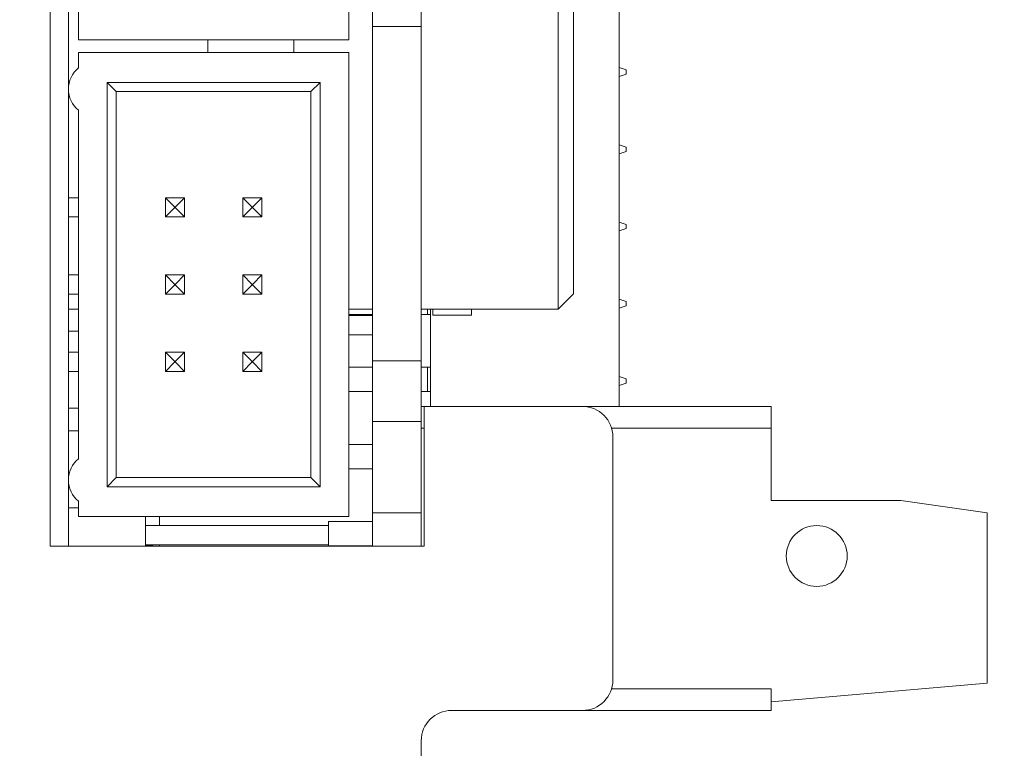
# Model space of a CAD drawing. Units: inches. Extents: x -618 to 7620, y 7206 to 18135.
# Drawn here: x 7479 to 7512, y 17522 to 17546 of the extents above; entities that cross this region are included whole.
import ezdxf

# ---------------------------------------------------------------- set-up
doc = ezdxf.new("R2010")
doc.units = ezdxf.units.IN
doc.header["$MEASUREMENT"] = 0
doc.layers.add('1', color=7, linetype='Continuous', lineweight=5)
doc.layers.add('BEMATING', color=1, linetype='Continuous')
doc.styles.add('ROMANS', font='romans')
doc.dimstyles.new('Kone', dxfattribs={"dimtxt": 5, "dimasz": 3.5, "dimexe": 2, "dimexo": 1, "dimgap": 1, "dimtad": 1, "dimdec": 0, "dimzin": 0, "dimdsep": 46, "dimtxsty": 'ROMANS', "dimcen": 1, "dimclrd": 1, "dimclre": 1, "dimclrt": 7, "dimadec": 0, "dimazin": 0, "dimtfac": 1, "dimtdec": 0, "dimtofl": 0, "dimtmove": 1, "dimatfit": 3, "dimfxl": 0.18, "dimtolj": 1, "dimtzin": 0, "dimarcsym": 0})

# ---------------------------------------------------------------- blocks, each defined once
blk = doc.blocks.new('*D59')
at = {"layer": 'BEMATING', "color": 1, "linetype": 'ByBlock', "lineweight": -2, "transparency": 16777216}
for p, q in [((7401.280411585214, 17629.02676508174), (7401.280411585214, 17647.42894255225)), ((7535.0298189926, 17536.88803143477), (7535.0298189926, 17647.42894255225)), ((7404.780411585214, 17645.42894255225), (7531.5298189926, 17645.42894255225))]:
    blk.add_line(p, q, dxfattribs=at)
at = {"layer": 'BEMATING', "color": 1, "transparency": 16777216}
for points in [[(7404.780411585214, 17646.01227588558), (7404.780411585214, 17644.84560921892), (7401.280411585214, 17645.42894255225)], [(7531.5298189926, 17646.01227588558), (7531.5298189926, 17644.84560921892), (7535.0298189926, 17645.42894255225)]]:
    blk.add_solid(points, dxfattribs=at)
at = {"layer": 'Defpoints', "color": 0, "transparency": 16777216}
for p in [(7535.0298189926, 17645.42894255225), (7401.280411585214, 17628.02676508174), (7535.0298189926, 17535.88803143477)]:
    blk.add_point(p, dxfattribs=at)
at = {"layer": 'BEMATING', "color": 7, "transparency": 16777216, "insert": (7468.155115288907, 17648.92894255225), "char_height": 5, "attachment_point": 5, "style": 'ROMANS'}
blk.add_mtext('\\A1;134', dxfattribs=at)
blk = doc.blocks.new('*D60')
at = {"layer": 'BEMATING', "color": 1, "linetype": 'ByBlock', "lineweight": -2, "transparency": 16777216}
for p, q in [((7510.706929233988, 17601.02773007672), (7565.206896564561, 17601.02773007672)), ((7563.206896564561, 17474.52578912166), (7563.206896564561, 17597.52773007672)), ((7551.598516515145, 17471.02578912166), (7565.206896564561, 17471.02578912166))]:
    blk.add_line(p, q, dxfattribs=at)
at = {"layer": 'BEMATING', "color": 1, "transparency": 16777216}
for points in [[(7562.623563231228, 17597.52773007672), (7563.790229897894, 17597.52773007672), (7563.206896564561, 17601.02773007672)], [(7562.623563231228, 17474.52578912166), (7563.790229897894, 17474.52578912166), (7563.206896564561, 17471.02578912166)]]:
    blk.add_solid(points, dxfattribs=at)
at = {"layer": 'Defpoints', "color": 0, "transparency": 16777216}
for p in [(7509.706929233988, 17601.02773007672, 4.9581), (7563.206896564561, 17601.02773007672), (7550.598516515145, 17471.02578912166, 20)]:
    blk.add_point(p, dxfattribs=at)
at = {"layer": 'BEMATING', "color": 7, "transparency": 16777216, "insert": (7559.706896564559, 17536.02675959919), "char_height": 5, "attachment_point": 5, "rotation": 90, "style": 'ROMANS'}
blk.add_mtext('\\A1;130', dxfattribs=at)

msp = doc.modelspace()

# ---------------------------------------------------------------- hatches: boundary and pattern name
at = {"layer": '1'}
h = msp.add_hatch(dxfattribs=at)
h.set_pattern_fill('ANSI31', color=256, scale=20, style=0)
h.set_pattern_definition([(45, (-2387.323111107846, 15499.61306725483), (-1.767766952966369, 1.767766952966369), [])])
edge = h.paths.add_edge_path(flags=16)
edge.add_line((7434.250860022237, 17592.52773947866), (7434.250860022237, 17596.02773962835))
edge.add_arc((7433.250852560717, 17596.02773433833), 1.000007461535124, 0.0003030933963555924, 89.99969690660365)
edge.add_line((7433.250857850735, 17597.02774179985), (7415.75085710233, 17597.02774179985))
edge.add_arc((7415.750868751957, 17596.02772797872), 1.00001382119671, 90.00066746511428, 179.9993325349378)
edge.add_line((7414.750854930826, 17596.02773962835), (7414.750854930826, 17592.52773947866))
edge.add_arc((7415.750868751957, 17592.52775112829), 1.000013821196653, 180.0006674650622, 269.9993325348858)
edge.add_line((7415.75085710233, 17591.52773730716), (7433.250857850735, 17591.52773730716))
edge.add_arc((7433.250852560717, 17592.52774476868), 1.000007461535124, 270.0003030933963, 359.9996969066037)
edge = h.paths.add_edge_path()
edge.add_line((7405.75085773904, 17477.22772305257), (7405.75085773904, 17481.32772599526))
edge.add_arc((7405.450856136595, 17477.22772698379), 0.3000016024693642, 269.9993278560144, 359.9992491942486)
edge.add_line((7404.950851531486, 17476.92772538135), (7405.450852617239, 17476.92772538135))
edge.add_arc((7404.950855462723, 17477.2277269838), 0.3000016024780612, 180.0007508063768, 269.9992491936233)
edge.add_line((7404.650853860268, 17477.82772212029), (7404.650853860268, 17477.22772305257))
edge.add_arc((7404.450854911725, 17477.82772658625), 0.1999989485927227, 359.9987205891333, 449.9991449731032)
edge.add_line((7403.550857432079, 17478.02772553483), (7404.450857896316, 17478.02772553483))
edge.add_arc((7403.550852966137, 17477.82772658623), 0.1999989486397838, 89.9987205947091, 180.0012794052388)
edge.add_line((7403.350854017546, 17472.72772445667), (7403.350854017546, 17477.82772212029))
edge.add_arc((7403.550852966137, 17472.72771999073), 0.1999989486398407, 179.9987205947612, 270.0012794052909)
edge.add_line((7404.450857896316, 17472.52772104214), (7403.550857432079, 17472.52772104214))
edge.add_arc((7404.450854911725, 17472.72771999071), 0.1999989485927227, 270.0008550268967, 360.0012794108667)
edge.add_line((7404.650853860268, 17473.3277235244), (7404.650853860268, 17472.72772445667))
edge.add_arc((7404.950855462723, 17473.32771959317), 0.3000016024780612, 90.00075080637674, 179.9992491936232)
edge.add_line((7405.450852617239, 17473.62772119562), (7404.950851531486, 17473.62772119562))
edge.add_arc((7405.450856136595, 17473.32771959317), 0.3000016024693642, 0.0007508057514277214, 90.00067214398561)
edge.add_line((7405.75085773904, 17471.52772259593), (7405.75085773904, 17473.3277235244))
edge.add_arc((7405.250850828475, 17471.52772842074), 0.5000069105983265, 270.0006674651142, 359.9993325349379)
edge.add_line((7402.250857589359, 17471.02772151017), (7405.250856653289, 17471.02772151017))
edge.add_arc((7402.250850695198, 17471.52771570177), 0.4999941916392341, 179.9992099781905, 270.0007900217573)
edge.add_line((7401.750856503606, 17515.85057734033), (7401.750856503606, 17471.52772259593))
edge.add_arc((7405.450849776948, 17481.32771570423), 0.3000079622673961, 0.001965390894432621, 89.99945755879085)
edge.add_line((7405.450852617239, 17481.62772366648), (7404.950851531486, 17481.62772366648))
edge.add_arc((7404.950861822637, 17481.32771570411), 0.3000079625457623, 90.00196541288494, 179.9980345872193)
edge.add_line((7404.650853860268, 17481.32772599526), (7404.650853860268, 17480.72772320225))
edge.add_arc((7404.45085491176, 17480.72772246149), 0.1999989485099508, 270.0008550170479, 360.0002122117347)
edge.add_line((7404.450857896316, 17480.527723513), (7403.550857432079, 17480.527723513))
edge.add_arc((7403.550852966102, 17480.72772246151), 0.1999989485570774, 179.9997877938932, 270.0012794151397)
edge.add_line((7403.350854017546, 17480.72772320225), (7403.350854017546, 17485.82772459116))
edge.add_arc((7403.550846607179, 17485.82773169094), 0.1999925897574304, 89.99689877910909, 180.0020340119091)
edge.add_line((7403.550857432079, 17486.0277242804), (7404.450857896316, 17486.0277242804))
edge.add_arc((7404.450861271089, 17485.82773169112), 0.1999925893059866, 359.9979659345216, 450.0009668366954)
edge.add_line((7404.650853860268, 17485.82772459116), (7404.650853860268, 17485.22772552343))
edge.add_arc((7404.950861822563, 17485.22773208911), 0.3000079623671009, 180.0012539193868, 269.998034601289)
edge.add_line((7404.950851531486, 17484.92772412692), (7405.450852617239, 17484.92772412692))
edge.add_arc((7405.450849777024, 17485.227732089), 0.3000079620887326, 270.0005424270352, 359.9987461024995)
edge.add_line((7405.75085773904, 17485.22772552343), (7405.75085773904, 17493.52772566552))
edge.add_line((7406.250851374209, 17502.32772689335), (7414.676840852448, 17502.32772689335))
edge.add_arc((7406.250851930548, 17501.82773270179), 0.4999941915586466, 90.00006375272267, 180.0007900255614)
edge.add_line((7405.75085773904, 17494.52772783702), (7405.75085773904, 17501.8277258076))
edge.add_line((7405.250856653289, 17494.02772675126), (7405.75085773904, 17494.52772783702))
edge.add_line((7405.75085773904, 17493.52772566552), (7405.250856653289, 17494.02772675126))
edge.add_line((7416.204150491549, 17508.52772843574), (7425.250855379869, 17508.52772843574))
edge.add_line((7413.606073056179, 17510.027731693), (7416.204150491549, 17508.52772843574))
edge.add_line((7408.350857424482, 17510.027731693), (7413.606073056179, 17510.027731693))
edge.add_arc((7408.350861149775, 17507.42772828226), 2.600003410737542, 90.00008209353565, 269.9999179064644)
edge.add_line((7411.750855866898, 17504.82772487153), (7408.350857424482, 17504.82772487153))
edge.add_line((7411.766323274458, 17504.85452461382), (7411.750855866898, 17504.82772487153))
edge.add_arc((7411.939526853872, 17504.75452325301), 0.1999993802106057, 59.99930201596292, 149.9994473328546)
edge.add_line((7414.926837670033, 17503.260740885), (7412.039528653968, 17504.92772657879))
edge.add_arc((7414.67683896097, 17502.82772714602), 0.5000002526753935, 270.0002167475114, 420.0001875316541)
edge.add_line((7404.166208423354, 17517.53375314811), (7402.000853321191, 17516.28359024622))
edge.add_arc((7404.666211266622, 17516.66774058749), 0.9999902991590839, 42.39813748323689, 120.0005090167131)
edge.add_arc((7407.250854876087, 17519.02772832984), 2.499998948293279, 222.3987784983704, 330.0000275225181)
edge.add_line((7410.550857731441, 17517.77772989569), (7409.415918075189, 17517.77772989569))
edge.add_arc((7410.550861106283, 17517.97772248481), 0.1999925891394536, 269.9990331435027, 360.0009668565494)
edge.add_line((7410.750853695394, 17520.07773190992), (7410.750853695394, 17517.97772585965))
edge.add_arc((7410.550861106283, 17520.07773528477), 0.1999925891394252, 359.9990331434506, 450.0009668564973)
edge.add_line((7409.415918075189, 17520.27772787387), (7410.550857731441, 17520.27772787387))
edge.add_arc((7407.250854876087, 17519.02772943973), 2.49999894829326, 29.99997247748188, 137.6012215016296)
edge.add_arc((7404.666211266622, 17521.38771718207), 0.9999902991590839, 239.999490983287, 317.6018625167631)
edge.add_line((7402.000853321191, 17521.77187497393), (7404.166208423354, 17520.52170462146))
edge.add_arc((7402.250878324428, 17515.85056678361), 0.5000218209352766, 120.0018646765254, 179.9987903428154)
edge.add_arc((7402.250854242602, 17522.20488453307), 0.4999977390068265, 179.9996164882548, 239.9997284921492)
edge.add_line((7401.750856503606, 17544.45429433015), (7401.250856503606, 17544.95429433015))
edge.add_line((7401.750856503606, 17574.49371083799), (7401.750856503606, 17522.20488787982))
edge.add_arc((7425.250849555057, 17509.02773534631), 0.5000069105983265, 270.0006674651142, 359.9993325349379)
edge.add_line((7425.750856465622, 17509.02772952149), (7425.750856465622, 17512.77772648876))
edge.add_arc((7425.250849555057, 17512.77772066395), 0.5000069105983265, 0.0006674650621622905, 89.99933253488572)
edge.add_line((7425.250855379869, 17513.27772757451), (7423.950855537149, 17513.27772757451))
edge.add_arc((7423.950852162307, 17513.0777349854), 0.1999925891394252, 89.99903314350274, 180.0009668565494)
edge.add_line((7423.750859573196, 17513.07773161056), (7423.750859573196, 17511.4277257924))
edge.add_arc((7423.550854265211, 17511.42773513664), 0.2000053082011213, 270.000542418906, 359.997323143434)
edge.add_line((7423.550856158663, 17511.22772982845), (7417.950857409289, 17511.22772982845))
edge.add_line((7417.950857409289, 17521.82773198476), (7423.550856158663, 17521.82773198476))
edge.add_arc((7417.950872022964, 17521.62771395655), 0.2000180287418941, 90.00418613207623, 179.9958138679759)
edge.add_line((7417.750853994756, 17519.97773020266), (7417.750853994756, 17521.62772857023))
edge.add_arc((7417.550848686564, 17519.9777320961), 0.2000053082011497, 270.0026768566703, 359.999457581094)
edge.add_line((7416.450854152035, 17519.77772678812), (7417.550858030803, 17519.77772678812))
edge.add_arc((7416.450850777192, 17519.57773419901), 0.1999925891394252, 89.99903314350274, 180.0009668565494)
edge.add_line((7416.250858188083, 17513.47773098905), (7416.250858188083, 17519.57773082417))
edge.add_arc((7416.450850777379, 17513.47772016408), 0.1999925895909578, 179.9968987593593, 270.000966802928)
edge.add_line((7417.550858030803, 17513.27772757451), (7416.450854152035, 17513.27772757451))
edge.add_arc((7417.550861405645, 17513.0777349854), 0.1999925891394252, 359.9990331434506, 450.0009668564973)
edge.add_line((7417.750853994756, 17511.4277257924), (7417.750853994756, 17513.07773161056))
edge.add_arc((7417.950859302739, 17511.42773513664), 0.2000053082011213, 180.0026768565661, 269.999457581094)
edge.add_arc((7423.550841544988, 17521.62771395655), 0.2000180287418941, 0.004186132024135833, 89.99581386792376)
edge.add_line((7423.750859573196, 17521.62772857023), (7423.750859573196, 17519.97773020266))
edge.add_line((7423.950855537149, 17519.77772678812), (7425.250855379869, 17519.77772678812))
edge.add_arc((7423.950864881386, 17519.9777320961), 0.200005308201114, 180.000542418906, 269.9973231433297)
edge.add_arc((7425.250849555057, 17520.27773369868), 0.5000069105983265, 270.0006674651142, 359.9993325349379)
edge.add_line((7425.750856465622, 17520.27772787387), (7425.750856465622, 17531.52773367683))
edge.add_arc((7425.250849555057, 17531.52772785202), 0.5000069105983832, 0.0006674650621622905, 89.99933253488572)
edge.add_line((7425.250855379869, 17532.02773476259), (7424.512212163008, 17532.02773476259))
edge.add_arc((7424.512211291134, 17531.52775658977), 0.4999781728127268, 89.99990008628444, 135.9225226477338)
edge.add_arc((7416.250835055474, 17539.52777134582), 11.00004675800864, 281.7441020996587, 315.9207301632675)
edge.add_arc((7418.550841622759, 17528.46428535031), 0.2999865423419026, 101.7415341555018, 180.0014021956483)
edge.add_line((7418.250855080509, 17528.46427800876), (7418.250855080509, 17527.82773011262))
edge.add_arc((7417.950866196634, 17527.82772132528), 0.299988884002718, 269.9983216786652, 360.0016783213869)
edge.add_line((7417.950857409289, 17527.5277324414), (7414.550858966875, 17527.5277324414))
edge.add_arc((7414.55085544752, 17527.82773404385), 0.3000016024693087, 180.0007508057514, 270.0006721439856)
edge.add_line((7414.250853845073, 17527.82773011262), (7414.250853845073, 17528.46427800876))
edge.add_arc((7413.95086392233, 17528.46428414898), 0.2999899228080239, 359.998827265399, 438.2564871689953)
edge.add_arc((7416.250842071664, 17539.52770004769), 10.99996896364465, 224.0791452687171, 258.2560224685124)
edge.add_arc((7407.989490773871, 17531.52772281076), 0.5000119518571949, 44.07911729672337, 89.99931376176644)
edge.add_line((7407.989496762573, 17532.02773476259), (7406.250851374209, 17532.02773476259))
edge.add_arc((7406.250839212002, 17532.52771623555), 0.4999814731104962, 179.9986062620469, 270.0013937379531)
edge.add_line((7405.985089125796, 17574.22008077533), (7411.517451494707, 17586.0842827294))
edge.add_arc((7408.250615761277, 17573.16358693457), 2.499758022613982, 154.9987241007262, 180.0009934792377)
edge.add_line((7405.75085773904, 17557.52773798185), (7405.75085773904, 17573.16354359006))
edge.add_line((7405.250856653289, 17557.02773689611), (7405.75085773904, 17557.52773798185))
edge.add_line((7405.75085773904, 17556.52773581035), (7405.250856653289, 17557.02773689611))
edge.add_line((7405.75085773904, 17545.52773427556), (7405.75085773904, 17556.52773581035))
edge.add_line((7405.250856653289, 17545.02773318981), (7405.75085773904, 17545.52773427556))
edge.add_line((7405.75085773904, 17544.52773210406), (7405.250856653289, 17545.02773318981))
edge.add_line((7405.75085773904, 17532.52772839776), (7405.75085773904, 17544.52773210406))
edge.add_line((7407.397376684969, 17586.71355885783), (7401.797698310607, 17574.70502423551))
edge.add_arc((7406.944226563211, 17586.92486738309), 0.4999963256827983, 334.9998802346913, 415.0010460682966)
edge.add_line((7405.902111997661, 17588.26494877691), (7407.231005196127, 17587.33444563128))
edge.add_arc((7405.615324213357, 17587.85536121736), 0.5000092020759308, 55.00079903086738, 139.9995878903026)
edge.add_line((7402.633877092201, 17585.08007842983), (7405.23229725433, 17588.17676369218))
edge.add_arc((7402.250858665675, 17585.40148012089), 0.5000021620709341, 179.9998279627343, 319.9990281998286)
edge.add_line((7401.750856503606, 17590.85058374088), (7401.750856503606, 17585.40148162221))
edge.add_arc((7402.250878324428, 17590.85057318417), 0.5000218209352976, 120.0018646765254, 179.9987903428154)
edge.add_line((7402.000853321191, 17596.77188882507), (7404.166208423354, 17595.52171102202))
edge.add_arc((7402.250830162733, 17597.20488448187), 0.4999736594256365, 179.998023295771, 240.0013216848328)
edge.add_line((7401.750856503606, 17600.52774194953), (7401.750856503606, 17597.20490173096))
edge.add_arc((7402.250825259427, 17600.52776682931), 0.4999687564412743, 89.99629503143781, 180.0028511902246)
edge.add_line((7513.228212301992, 17601.0277355847), (7402.250857589359, 17601.0277355847))
edge.add_line((7404.166208423354, 17592.53375954866), (7402.000853321191, 17591.28359664678))
edge.add_arc((7404.666213486571, 17591.66773512575), 1.000001682154946, 42.39904040504265, 120.000279334713)
edge.add_arc((7407.250858633221, 17594.0277289669), 2.499992812775128, 222.3984967953836, 330.0000988620295)
edge.add_line((7410.550857731441, 17592.77773629625), (7409.415918075189, 17592.77773629625))
edge.add_arc((7410.550861106098, 17592.97772888581), 0.1999925895909294, 269.999033197072, 360.0031012406407)
edge.add_line((7410.750853695394, 17595.07774576106), (7410.750853695394, 17592.97773971078))
edge.add_arc((7410.550861106274, 17595.07774168529), 0.1999925891617645, 0.001167663444000138, 90.00096685383963)
edge.add_line((7409.415918075189, 17595.27773427443), (7410.550857731441, 17595.27773427443))
edge.add_arc((7407.250851118912, 17594.02773007672), 2.500005083884372, 30.00004381774321, 137.600939798002)
edge.add_arc((7404.666198836494, 17596.38777766757), 1.000030923402684, 240.0016571342662, 317.600369604311)
edge.add_arc((7455.00086622004, 17594.02774485321), 2.999996946643212, 359.9998172668015, 450.000111585412)
edge.add_line((7441.000859778724, 17597.02774179985), (7455.000860377448, 17597.02774179985))
edge.add_arc((7454.300838627596, 17589.72775735312), 0.2000243904922436, 270.0070752089364, 359.9939920000514)
edge.add_line((7454.500863016989, 17590.72773855019), (7454.500863016989, 17589.72773637869))
edge.add_arc((7454.800870979243, 17590.7277357099), 0.300007962267453, 90.00196539084232, 179.9994575587909)
edge.add_line((7457.700861770158, 17591.02774367199), (7454.800860688205, 17591.02774367199))
edge.add_arc((7457.700880641742, 17591.32772619642), 0.2999825250246317, 269.9963955830867, 360.0014699526757)
edge.add_line((7458.00086316667, 17594.02773528534), (7458.00086316667, 17591.32773389263))
edge.add_arc((7441.000851301986, 17594.02775121263), 2.999990587233547, 89.99983810572573, 180.0003041897951)
edge.add_arc((7413.783243522856, 17585.02771282851), 2.500030693873908, 90.0004122070649, 154.9997148920943)
edge.add_line((7413.783225536708, 17587.52774352231), (7439.500860246761, 17587.52774352231))
edge.add_arc((7439.500876112701, 17588.02769806762), 0.4999545455642586, 269.9981817316472, 315.0024857336)
edge.add_line((7439.854412699071, 17587.67419215575), (7440.854414870575, 17588.67417942609))
edge.add_arc((7440.500863608284, 17589.02773378466), 0.499999179526008, 314.9997491136426, 450.0005632539741)
edge.add_line((7440.500858692973, 17589.52773296416), (7438.200860404037, 17589.52773296416))
edge.add_arc((7438.200878742857, 17589.72775099191), 0.200018028595546, 180.0041860021655, 269.9947467888502)
edge.add_line((7438.000860714796, 17589.72773637869), (7438.000860714796, 17594.02773528534))
edge.add_line((7454.300863327746, 17589.52773296416), (7451.500860227767, 17589.52773296416))
edge.add_arc((7451.500853886935, 17589.02773591817), 0.4999970460248013, 89.99927338990398, 225.0008411290644)
edge.add_line((7451.147307775456, 17588.67417942609), (7452.147309946959, 17587.67419215575))
edge.add_arc((7452.500846533329, 17588.02769806762), 0.4999545455642586, 224.9975142664, 270.0018182683528)
edge.add_line((7452.500862399273, 17587.52774352231), (7459.912701051402, 17587.52774352231))
edge.add_line((7460.08371052734, 17587.55788857577), (7462.171873878038, 17588.31792241263))
edge.add_arc((7459.912634260196, 17588.02825364752), 0.5005101296667215, 270.0076459079006, 289.9868098253432)
edge.add_arc((7462.000852791449, 17588.78777426071), 0.5000089711220718, 290.0009690425617, 359.9996257078013)
edge.add_line((7462.500861762563, 17588.78777099434), (7462.500861762563, 17591.02774367199))
edge.add_arc((7463.000868673227, 17591.02773039636), 0.50000691084139, 90.00066747668275, 179.9984787450331)
edge.add_line((7463.000862848314, 17591.52773730716), (7467.662701116747, 17591.52773730716))
edge.add_line((7467.833710592684, 17591.55789726179), (7469.921873943384, 17592.31791619748))
edge.add_arc((7467.662678409126, 17592.0277650846), 0.5000277779530302, 270.0026019571051, 290.0015378141543)
edge.add_arc((7469.750856480876, 17592.78776749018), 0.5000072096839644, 290.0006005740959, 359.9996893472884)
edge.add_line((7470.25086369055, 17592.78776477919), (7470.25086369055, 17594.02773528534))
edge.add_arc((7469.750859959757, 17594.02774009087), 0.5000037308178047, 359.9994493301721, 449.9994834608471)
edge.add_line((7469.750864467445, 17594.52774382167), (7463.250863391191, 17594.52774382167))
edge.add_arc((7463.250869216103, 17595.02775073248), 0.5000069108412513, 180.001521254967, 269.9993325233173)
edge.add_line((7462.750862305436, 17595.02773745684), (7462.750862305436, 17598.02774397135))
edge.add_arc((7463.250869216103, 17598.02773069572), 0.50000691084139, 90.00066747668275, 179.9984787450331)
edge.add_line((7463.250863391191, 17598.52773760652), (7513.228212301992, 17598.52773760652))
edge.add_arc((7513.228207830613, 17592.92683075289), 8.100904831807936, 13.50993217501117, 89.99996837499226)
edge.add_arc((7513.228211065463, 17592.92684195839), 5.600895648139342, 13.50982215942545, 89.9999873506118)
edge.add_arc((7526.550899929878, 17596.12776753752), 8.100927702832768, 193.509927620658, 263.2446878132626)
edge.add_arc((7525.950866660582, 17591.06225895889), 3.000004542870289, 263.2449644537214, 359.9999199278714)
edge.add_arc((7526.550869336228, 17596.12772763028), 5.600885212360612, 193.5095954663475, 268.9770082181484)
edge.add_line((7526.450873225271, 17593.72983122757), (7526.450873225271, 17590.52773513566))
edge.add_arc((7526.550873088187, 17596.12774510857), 2.399998115263601, 359.9999099272972, 627.6119859357818)
edge.add_line((7528.950871203448, 17591.06225476632), (7528.950871203448, 17596.12774133561))
h = msp.add_hatch(dxfattribs=at)
h.set_pattern_fill('ANSI31', color=256, scale=20, angle=90, style=0)
h.set_pattern_definition([(135, (-2387.323111107846, 15499.61306725483), (-1.767766952966369, -1.767766952966369), [])])
edge = h.paths.add_edge_path()
edge.add_arc((7526.550859474533, 17595.92774537566), 5.099991955937043, 89.99988947310261, 167.9080988236476)
edge.add_arc((7522.052943700244, 17596.8913592216), 0.5000139173088711, 167.9091343279239, 264.1465608943695)
edge.add_line((7523.507399829996, 17596.23966572045), (7522.001950197533, 17596.39395236581))
edge.add_arc((7523.558374064427, 17596.73706681977), 0.5000062261482063, 264.1486900644376, 344.8649268433817)
edge.add_arc((7526.550870375191, 17595.92773910883), 2.600001114917503, 5.851961724088921, 164.8665282928461)
edge.add_arc((6934.749696774405, 17535.27483496234), 597.5011726187641, 357.9005639653428, 365.8517365027968)
edge.add_line((7527.543061411978, 17601.02773733159), (7526.550869312718, 17601.02773733159))
edge.add_arc((7527.543083178565, 17597.02775920433), 3.999978127311845, 5.946982987836716, 90.00031178506637)
edge.add_arc((6934.750489507136, 17535.27486918411), 600.0003795848203, 354.1983038506033, 365.9472116204093)
edge.add_arc((7527.697980289839, 17475.02772983415), 4.000006577090053, 270.0000686436304, 354.19823548345)
edge.add_line((7480.750862245064, 17471.02772325706), (7527.697985082075, 17471.02772325706))
edge.add_arc((7480.75086541774, 17475.02772766517), 4.000004408110212, 180.0000454451039, 269.9999545547919)
edge.add_line((7476.750861009632, 17490.22772695196), (7476.750861009632, 17475.02772449249))
edge.add_arc((7477.550859983414, 17490.22772673515), 0.7999989737806961, 89.9998821255633, 179.9999844722003)
edge.add_line((7478.450862093483, 17491.02772570893), (7477.550861629246, 17491.02772570893))
edge.add_arc((7478.450863739319, 17490.22772673515), 0.7999989737807245, 1.552779975036932e-05, 90.0001178744367)
edge.add_line((7479.261591550714, 17487.24820953706), (7479.261591550714, 17490.07821612945))
edge.add_arc((7479.550854776588, 17487.32772026223), 0.2999920635391981, 179.9989289659736, 270.0014267746786)
edge.add_line((7487.92962528192, 17487.02772819879), (7479.550862246964, 17487.02772819879))
edge.add_arc((7487.929611838228, 17486.22765421727), 0.8000739816330932, 70.6055965141107, 89.99903725546714)
edge.add_arc((7526.549137598335, 17595.92227669265), 115.4942851677944, 250.6046633023971, 252.8740698122045)
edge.add_arc((7492.450869282877, 17485.26233218439), 0.2999945730109583, 359.9998687006189, 432.8748502938624)
edge.add_line((7492.750863855887, 17485.26233149691), (7492.750863855887, 17484.82772789183))
edge.add_arc((7492.450863048316, 17484.82772730289), 0.3000008075705677, 270.0001543246934, 360.0001124788416)
edge.add_line((7492.450863856362, 17484.52772649532), (7479.550862246964, 17484.52772649532))
edge.add_arc((7479.550861135873, 17484.22772807254), 0.2999984227888571, 89.9997877963945, 180.0005679420689)
edge.add_line((7479.250862713099, 17484.22772509881), (7479.250862713099, 17475.02772449249))
edge.add_arc((7480.750858006684, 17475.02772025411), 1.49999529359091, 179.9998381052567, 270.000161894639)
edge.add_line((7480.750862245064, 17473.52772496053), (7489.950863317046, 17473.52772496053))
edge.add_arc((7489.950862509, 17473.8277257681), 0.3000008075705677, 270.0001543246934, 360.0001124788416)
edge.add_line((7490.250863316573, 17475.72772526748), (7490.250863316573, 17473.82772635703))
edge.add_arc((7491.050861495421, 17475.72772584561), 0.7999981788497884, 89.99985854319294, 180.0000414051037)
edge.add_line((7491.950863701933, 17476.52772402445), (7491.050863470527, 17476.52772402445))
edge.add_arc((7491.950865677036, 17475.72772584561), 0.7999981788498045, 359.9999585948963, 450.0001414567029)
edge.add_line((7492.750863855887, 17473.82772635703), (7492.750863855887, 17475.72772526748))
edge.add_arc((7493.050864663457, 17473.8277257681), 0.3000008075705677, 179.9998875211585, 269.9998456752024)
edge.add_line((7493.050863855411, 17473.52772496053), (7527.697985082075, 17473.52772496053))
edge.add_arc((7527.697986168669, 17475.02772516142), 1.500000200896545, 269.9999584952616, 354.1983494295387)
edge.add_arc((6934.748613032647, 17535.27503319868), 597.5022629718841, 354.1983065761713, 357.618194675066)
edge.add_arc((7531.434941155605, 17510.45627751303), 0.2999984059828213, 357.6184061483809, 453.79523112293)
edge.add_line((7531.415084005948, 17510.7556180168), (7527.979155133396, 17510.52772707505))
edge.add_arc((7526.550869641547, 17511.92772862504), 2.000000946548158, 44.42703959917813, 315.5729604008218)
edge.add_line((7527.979155133396, 17513.32773017503), (7531.530605274847, 17513.09767111401))
edge.add_arc((7531.54999696328, 17513.39704766761), 0.3000039306785371, 266.2939250628272, 357.8997931091857)

# ---------------------------------------------------------------- linework, layer by layer
for p, q in [((7480.250851118781, 17528.92773007672), (7480.250851118781, 17572.02773007672)), ((7480.850851118781, 17528.92773007672), (7480.850851118781, 17572.02773007672)), ((7481.180851118781, 17570.98773007672), (7481.180851118781, 17545.58773007672)), ((7498.950851118752, 17563.62773007672), (7498.950851118752, 17533.52773007672)), ((7490.070851118782, 17556.23033007672), (7490.070851118782, 17545.58773007672)), ((7496.950851118776, 17536.73273007672), (7496.950851118776, 17552.32273007672)), ((7497.450851118776, 17551.82273007672), (7497.450851118776, 17537.23273007672)), ((7490.850851118781, 17548.02773007672), (7490.850851118781, 17546.02773007672)), ((7492.450851118781, 17548.02773007672), (7492.450851118781, 17546.02773007672)), ((7490.850851118781, 17546.02773007672), (7490.850851118781, 17535.02773007672)), ((7492.450851118781, 17546.02773007672), (7490.850851118781, 17546.02773007672)), ((7492.450851118781, 17546.02773007672), (7492.450851118781, 17535.02773007672)), ((7490.070851118782, 17545.58773007672), (7481.180851118781, 17545.58773007672)), ((7485.429915897841, 17545.16773007672), (7485.429915897841, 17545.58773007672)), ((7488.26381702586, 17545.16773007672), (7488.26381702586, 17545.58773007672)), ((7490.070851118782, 17545.16773007672), (7481.180851118781, 17545.16773007672)), ((7481.180851118781, 17545.16773007672), (7481.180851118781, 17544.66422128269)), ((7490.070851118782, 17529.90773007672), (7490.070851118782, 17545.16773007672)), ((7499.190851118752, 17544.59774007672), (7498.950851118752, 17544.67572080382)), ((7499.190851118752, 17544.45772007672), (7498.950851118752, 17544.37973934962)), ((7499.190851118752, 17544.45772007672), (7499.190851118752, 17544.59774007672)), ((7482.125851118781, 17530.88773007672), (7482.125851118781, 17544.18773007672)), ((7482.125851118781, 17544.18773007672), (7489.125851118781, 17544.18773007672)), ((7482.425851118782, 17543.88773007672), (7482.125851118781, 17544.18773007672)), ((7489.125851118781, 17544.18773007672), (7488.825851118781, 17543.88773007672)), ((7489.125851118781, 17544.18773007672), (7489.125851118781, 17530.88773007672)), ((7488.825851118781, 17543.88773007672), (7482.425851118782, 17543.88773007672)), ((7482.425851118782, 17543.88773007672), (7482.425851118782, 17531.18773007672)), ((7488.825851118781, 17531.18773007672), (7488.825851118781, 17543.88773007672)), ((7481.180851118781, 17543.27123887074), (7481.180851118781, 17531.80422128269)), ((7499.190851118752, 17542.05774007672), (7498.950851118752, 17542.13572080382)), ((7499.190851118752, 17541.91772007672), (7499.190851118752, 17542.05774007672)), ((7499.190851118752, 17541.91772007672), (7498.950851118752, 17541.83973934962)), ((7481.180851118779, 17540.39273007672), (7480.850851118779, 17540.39273007672)), ((7484.040851118782, 17540.39273007672), (7484.670851118781, 17540.39273007672)), ((7484.040851118782, 17539.76273007672), (7484.040851118782, 17540.39273007672)), ((7484.340851118781, 17540.09273007672), (7484.040851118782, 17540.39273007672)), ((7484.670851118781, 17540.39273007672), (7484.370851118782, 17540.09273007672)), ((7484.670851118781, 17540.39273007672), (7484.670851118781, 17539.76273007672)), ((7486.580851118781, 17540.39273007672), (7487.210851118782, 17540.39273007672)), ((7486.580851118781, 17539.76273007672), (7486.580851118781, 17540.39273007672)), ((7486.880851118782, 17540.09273007672), (7486.580851118781, 17540.39273007672)), ((7487.210851118782, 17540.39273007672), (7486.910851118782, 17540.09273007672)), ((7487.210851118782, 17540.39273007672), (7487.210851118782, 17539.76273007672)), ((7484.340851118781, 17540.06273007672), (7484.040851118782, 17539.76273007672)), ((7484.340851118781, 17540.09273007672), (7484.340851118781, 17540.06273007672)), ((7484.370851118782, 17540.09273007672), (7484.340851118781, 17540.09273007672)), ((7484.340851118781, 17540.06273007672), (7484.370851118782, 17540.06273007672)), ((7484.370851118782, 17540.06273007672), (7484.370851118782, 17540.09273007672)), ((7484.670851118781, 17539.76273007672), (7484.370851118782, 17540.06273007672)), ((7486.880851118782, 17540.06273007672), (7486.580851118781, 17539.76273007672)), ((7486.880851118782, 17540.09273007672), (7486.880851118782, 17540.06273007672)), ((7486.910851118782, 17540.09273007672), (7486.880851118782, 17540.09273007672)), ((7486.880851118782, 17540.06273007672), (7486.910851118782, 17540.06273007672)), ((7486.910851118782, 17540.06273007672), (7486.910851118782, 17540.09273007672)), ((7487.210851118782, 17539.76273007672), (7486.910851118782, 17540.06273007672)), ((7481.180851118779, 17539.76273007672), (7480.850851118779, 17539.76273007672)), ((7484.670851118781, 17539.76273007672), (7484.040851118782, 17539.76273007672)), ((7487.210851118782, 17539.76273007672), (7486.580851118781, 17539.76273007672)), ((7499.190851118752, 17539.51774007672), (7498.950851118752, 17539.59572080382)), ((7499.190851118752, 17539.37772007672), (7499.190851118752, 17539.51774007672)), ((7499.190851118752, 17539.37772007672), (7498.950851118752, 17539.29973934963)), ((7481.180851118779, 17537.85273007672), (7480.850851118779, 17537.85273007672)), ((7484.040851118782, 17537.85273007672), (7484.670851118781, 17537.85273007672)), ((7484.040851118782, 17537.22273007672), (7484.040851118782, 17537.85273007672)), ((7484.340851118781, 17537.55273007672), (7484.040851118782, 17537.85273007672)), ((7484.670851118781, 17537.85273007672), (7484.370851118782, 17537.55273007672)), ((7484.670851118781, 17537.85273007672), (7484.670851118781, 17537.22273007672)), ((7486.580851118781, 17537.85273007672), (7487.210851118782, 17537.85273007672)), ((7486.580851118781, 17537.22273007672), (7486.580851118781, 17537.85273007672)), ((7486.880851118782, 17537.55273007672), (7486.580851118781, 17537.85273007672)), ((7487.210851118782, 17537.85273007672), (7486.910851118782, 17537.55273007672)), ((7487.210851118782, 17537.85273007672), (7487.210851118782, 17537.22273007672)), ((7484.340851118781, 17537.52273007672), (7484.040851118782, 17537.22273007672)), ((7484.340851118781, 17537.55273007672), (7484.340851118781, 17537.52273007672)), ((7484.370851118782, 17537.55273007672), (7484.340851118781, 17537.55273007672)), ((7484.340851118781, 17537.52273007672), (7484.370851118782, 17537.52273007672)), ((7484.370851118782, 17537.52273007672), (7484.370851118782, 17537.55273007672)), ((7484.670851118781, 17537.22273007672), (7484.370851118782, 17537.52273007672)), ((7486.880851118782, 17537.52273007672), (7486.580851118781, 17537.22273007672)), ((7486.880851118782, 17537.55273007672), (7486.880851118782, 17537.52273007672)), ((7486.910851118782, 17537.55273007672), (7486.880851118782, 17537.55273007672)), ((7486.880851118782, 17537.52273007672), (7486.910851118782, 17537.52273007672)), ((7486.910851118782, 17537.52273007672), (7486.910851118782, 17537.55273007672)), ((7487.210851118782, 17537.22273007672), (7486.910851118782, 17537.52273007672)), ((7481.180851118779, 17537.22273007672), (7480.850851118779, 17537.22273007672)), ((7484.670851118781, 17537.22273007672), (7484.040851118782, 17537.22273007672)), ((7487.210851118782, 17537.22273007672), (7486.580851118781, 17537.22273007672)), ((7497.450851118776, 17537.23273007672), (7496.950851118776, 17536.73273007672)), ((7499.190851118752, 17536.97774007672), (7498.950851118752, 17537.05572080382)), ((7499.190851118752, 17536.83772007672), (7499.190851118752, 17536.97774007672)), ((7481.180851118777, 17536.73273007672), (7480.850851118776, 17536.73273007672)), ((7490.850851118776, 17536.73273007672), (7490.070851118777, 17536.73273007672)), ((7490.070851118753, 17536.55773007672), (7490.850851118754, 17536.55773007672)), ((7496.950851118776, 17536.73273007672), (7492.450851118776, 17536.73273007672)), ((7492.650851118753, 17536.55773007672), (7492.450851118752, 17536.55773007672)), ((7492.650851118753, 17536.73273007672), (7492.650851118753, 17536.55773007672)), ((7492.650851118753, 17536.55773007672), (7492.750851118753, 17536.55773007672)), ((7492.750851118753, 17536.73273007672), (7492.750851118753, 17533.52773007672)), ((7492.83085111877, 17536.52773007672), (7492.83085111877, 17536.73273007672)), ((7494.100851118768, 17536.52773007672), (7494.100851118768, 17536.73273007672)), ((7499.190851118752, 17536.83772007672), (7498.950851118752, 17536.75973934963)), ((7490.850851118748, 17536.51523007672), (7490.070851118749, 17536.51523007672)), ((7492.83085111877, 17536.52773007672), (7494.100851118768, 17536.52773007672)), ((7480.850851118752, 17536.00773007672), (7481.180851118754, 17536.00773007672)), ((7490.850851118748, 17535.88023007672), (7490.070851118749, 17535.88023007672)), ((7481.180851118779, 17535.31273007672), (7480.850851118779, 17535.31273007672)), ((7484.040851118782, 17535.31273007672), (7484.670851118781, 17535.31273007672)), ((7484.040851118782, 17534.68273007672), (7484.040851118782, 17535.31273007672)), ((7484.340851118781, 17535.01273007672), (7484.040851118782, 17535.31273007672)), ((7484.670851118781, 17535.31273007672), (7484.370851118782, 17535.01273007672)), ((7484.670851118781, 17535.31273007672), (7484.670851118781, 17534.68273007672)), ((7486.580851118781, 17535.31273007672), (7487.210851118782, 17535.31273007672)), ((7486.580851118781, 17534.68273007672), (7486.580851118781, 17535.31273007672)), ((7486.880851118782, 17535.01273007672), (7486.580851118781, 17535.31273007672)), ((7487.210851118782, 17535.31273007672), (7486.910851118782, 17535.01273007672)), ((7487.210851118782, 17535.31273007672), (7487.210851118782, 17534.68273007672)), ((7484.340851118781, 17534.98273007672), (7484.040851118782, 17534.68273007672)), ((7484.340851118781, 17535.01273007672), (7484.340851118781, 17534.98273007672)), ((7484.370851118782, 17535.01273007672), (7484.340851118781, 17535.01273007672)), ((7484.340851118781, 17534.98273007672), (7484.370851118782, 17534.98273007672)), ((7484.370851118782, 17534.98273007672), (7484.370851118782, 17535.01273007672)), ((7484.670851118781, 17534.68273007672), (7484.370851118782, 17534.98273007672)), ((7486.880851118782, 17534.98273007672), (7486.580851118781, 17534.68273007672)), ((7486.880851118782, 17535.01273007672), (7486.880851118782, 17534.98273007672)), ((7486.910851118782, 17535.01273007672), (7486.880851118782, 17535.01273007672)), ((7486.880851118782, 17534.98273007672), (7486.910851118782, 17534.98273007672)), ((7486.910851118782, 17534.98273007672), (7486.910851118782, 17535.01273007672)), ((7487.210851118782, 17534.68273007672), (7486.910851118782, 17534.98273007672)), ((7490.850851118781, 17535.02773007672), (7490.850851118781, 17533.02773007672)), ((7492.450851118781, 17535.02773007672), (7490.850851118781, 17535.02773007672)), ((7492.450851118781, 17535.02773007672), (7492.450851118781, 17533.02773007672)), ((7481.180851118779, 17534.68273007672), (7480.850851118779, 17534.68273007672)), ((7484.670851118781, 17534.68273007672), (7484.040851118782, 17534.68273007672)), ((7487.210851118782, 17534.68273007672), (7486.580851118781, 17534.68273007672)), ((7490.070851118753, 17534.81773007672), (7490.850851118754, 17534.81773007672)), ((7492.650851118753, 17534.81773007672), (7492.450851118752, 17534.81773007672)), ((7492.650851118753, 17534.81773007672), (7492.650851118753, 17534.01773007672)), ((7492.650851118753, 17534.81773007672), (7492.750851118753, 17534.81773007672)), ((7499.190851118752, 17534.43774007672), (7498.950851118752, 17534.51572080381)), ((7499.190851118752, 17534.29772007672), (7498.950851118752, 17534.21973934962)), ((7499.190851118752, 17534.29772007672), (7499.190851118752, 17534.43774007672)), ((7490.070851118753, 17534.01773007672), (7490.850851118754, 17534.01773007672)), ((7492.650851118753, 17534.01773007672), (7492.450851118752, 17534.01773007672)), ((7492.650851118753, 17534.01773007672), (7492.750851118753, 17534.01773007672)), ((7480.850851118752, 17533.46773007672), (7481.180851118754, 17533.46773007672)), ((7492.45085111878, 17533.52773007672), (7492.55085111878, 17533.52773007672)), ((7497.750851118781, 17533.52773007672), (7492.550851118782, 17533.52773007672)), ((7492.550851118782, 17533.52773007672), (7492.550851118782, 17528.92773007672)), ((7497.750851118781, 17533.52773007672), (7503.95085111878, 17533.52773007672)), ((7503.95085111878, 17533.52773007672), (7503.95085111878, 17532.81640521131)), ((7490.850851118781, 17533.02773007672), (7490.850851118781, 17530.02773007672)), ((7492.450851118781, 17533.02773007672), (7490.850851118781, 17533.02773007672)), ((7492.450851118781, 17533.02773007672), (7492.450851118781, 17530.02773007672)), ((7481.180851118754, 17532.72773007672), (7480.850851118752, 17532.72773007672)), ((7492.55085111878, 17532.81640521131), (7492.45085111878, 17532.81640521131)), ((7503.95085111878, 17532.81640521131), (7498.708278226537, 17532.81640521131)), ((7503.95085111878, 17530.42773007672), (7503.95085111878, 17532.81640521131)), ((7498.750851118781, 17524.52773007672), (7498.750851118781, 17532.52773007672)), ((7490.070851118753, 17532.27773007672), (7490.850851118754, 17532.27773007672)), ((7490.070851118753, 17531.47773007672), (7490.850851118754, 17531.47773007672)), ((7482.425851118782, 17531.18773007672), (7482.125851118781, 17530.88773007672)), ((7482.425851118782, 17531.18773007672), (7488.825851118781, 17531.18773007672)), ((7489.125851118781, 17530.88773007672), (7488.825851118781, 17531.18773007672)), ((7480.850851118752, 17530.92773007672), (7480.869034811351, 17530.92773007672)), ((7489.125851118781, 17530.88773007672), (7482.125851118781, 17530.88773007672)), ((7481.180851118781, 17530.41123887074), (7481.180851118781, 17529.90773007672)), ((7508.21302473323, 17530.42773007672), (7503.95085111878, 17530.42773007672)), ((7511.05085111878, 17530.02889958776), (7508.21302473323, 17530.42773007672)), ((7481.180851118754, 17530.18773007672), (7480.850851118752, 17530.18773007672)), ((7481.180851118781, 17529.90773007672), (7490.070851118782, 17529.90773007672)), ((7483.390851118753, 17528.92773007672), (7483.390851118753, 17529.90773007672)), ((7483.850851118745, 17529.90773007672), (7483.850851118745, 17529.60523007672)), ((7490.850851118781, 17530.02773007672), (7490.850851118781, 17528.92773007672)), ((7492.450851118781, 17530.02773007672), (7490.850851118781, 17530.02773007672)), ((7492.450851118781, 17530.02773007672), (7492.45085111878, 17528.92773007672)), ((7511.05085111878, 17524.42889958775), (7511.05085111878, 17530.02889958776)), ((7489.400851118753, 17529.60523007672), (7483.390851118753, 17529.60523007672)), ((7489.400851118753, 17529.73773007672), (7489.400851118753, 17528.93773007672)), ((7489.400851118753, 17529.73773007672), (7490.850851118754, 17529.73773007672)), ((7492.550851118782, 17528.92773007672), (7480.250851118781, 17528.92773007672)), ((7483.756185543643, 17528.92767581263), (7483.39084602605, 17528.9653173379)), ((7489.400851118753, 17528.97023007672), (7483.390851118753, 17528.97023007672)), ((7483.850851118745, 17528.97023007672), (7483.850851118745, 17528.92773007672)), ((7489.400851118753, 17528.93773007672), (7490.850851118754, 17528.93773007672)), ((7503.95085111878, 17523.80773007672), (7511.05085111878, 17524.42889958775)), ((7498.708278226537, 17524.23905494213), (7503.95085111878, 17524.23905494213)), ((7503.95085111878, 17524.23905494213), (7503.95085111878, 17523.80773007672)), ((7503.95085111878, 17523.80773007672), (7503.95085111878, 17523.52773007672)), ((7493.450851118781, 17523.52773007672), (7497.750851118781, 17523.52773007672)), ((7503.95085111878, 17523.52773007672), (7497.750851118781, 17523.52773007672)), ((7492.450851118781, 17510.52773007672), (7492.450851118781, 17522.52773007672))]:
    msp.add_line(p, q, dxfattribs=at)
msp.add_circle((7505.45085111878, 17528.60773007672), 1.000000000000001, dxfattribs=at)
for centre, radius, start, end in [((7481.750851118781, 17543.96773007672), 0.8999999999999999, 129.2964802391402, 230.7035197608598), ((7497.750851118781, 17532.52773007672), 1.00000000000001, 0, 90), ((7481.750851118781, 17531.10773007672), 0.899999999999999, 129.2964802391402, 230.7035197608598), ((7497.750851118781, 17524.52773007672), 1.000000000000005, 270, 0), ((7493.450851118781, 17522.52773007672), 1.000000000000001, 90, 180)]:
    msp.add_arc(centre, radius, start, end, dxfattribs=at)

# ---------------------------------------------------------------- dimensions: what is measured, and where the dimension line sits
at = {"layer": 'BEMATING'}
dim = msp.add_linear_dim(base=(7535.0298189926, 17645.42894255225), p1=(7401.280411585214, 17628.02676508174), p2=(7535.0298189926, 17535.88803143477), dimstyle='Kone', dxfattribs=at)
dim.commit()
dim.dimension.update_dxf_attribs({"geometry": '*D59', "text_midpoint": (7468.155115288907, 17648.92894255225)})
dim = msp.add_linear_dim(base=(7563.206896564561, 17601.02773007672, -4.9581), p1=(7550.598516515145, 17471.02578912166, 15.0419), p2=(7509.706929233988, 17601.02773007672), angle=90, dimstyle='Kone', dxfattribs=at)
dim.commit()
dim.dimension.update_dxf_attribs({"geometry": '*D60', "text_midpoint": (7559.706896564559, 17536.02675959919, -4.9581)})

doc.saveas('drawing.dxf')
